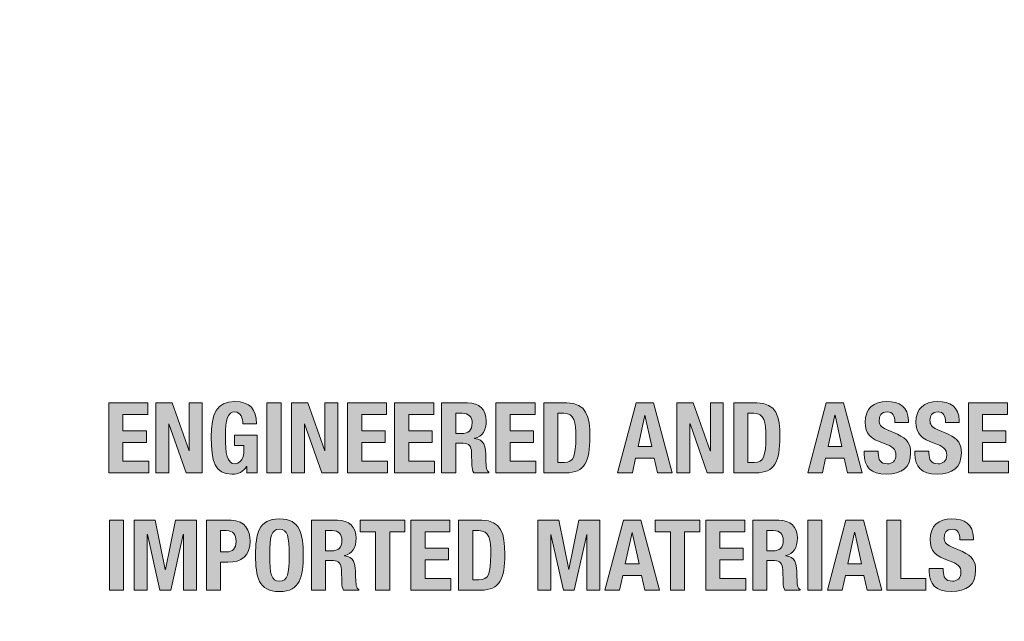
# Model space of a CAD drawing. Units: inches. Extents: x 1.5 to 20.5, y -5.7 to -1.
# Drawn here: x 17.4 to 18.1, y -4.9 to -4.4 of the extents above; entities that cross this region are included whole.
import ezdxf

# ---------------------------------------------------------------- set-up
doc = ezdxf.new("R2010")
doc.units = ezdxf.units.IN
doc.header["$MEASUREMENT"] = 0
doc.layers.add('Rear Art', color=7, linetype='Continuous')
doc.layers.add('Rear Chassis', color=7, linetype='Continuous')

# ---------------------------------------------------------------- blocks, each defined once
blk = doc.blocks.new('block 74')
at = {"layer": 'Rear Art'}
h = blk.add_hatch(color=250, dxfattribs=at)
h.dxf.hatch_style = 2
h.paths.add_polyline_path([(17.48995, -4.6994), (17.48995, -4.70761), (17.47222, -4.70761), (17.47222, -4.71927), (17.48891, -4.71927), (17.48891, -4.72748), (17.47222, -4.72748), (17.47222, -4.74082), (17.49064, -4.74082), (17.49064, -4.74903), (17.46221, -4.74903), (17.46221, -4.6994)])
h = blk.add_hatch(color=250, dxfattribs=at)
h.dxf.hatch_style = 2
h.paths.add_polyline_path([(17.50716, -4.6994), (17.51925, -4.73339), (17.5194, -4.73339), (17.5194, -4.6994), (17.52856, -4.6994), (17.52856, -4.74903), (17.51717, -4.74903), (17.50494, -4.71428), (17.50479, -4.71428), (17.50479, -4.74903), (17.49562, -4.74903), (17.49562, -4.6994)])
h = blk.add_hatch(color=250, dxfattribs=at)
h.dxf.hatch_style = 2
edge = h.paths.add_edge_path()
edge.add_spline(control_points=[(17.55751, -4.71413), (17.55751, -4.71046), (17.55585, -4.70579), (17.55181, -4.70579), (17.54696, -4.70579), (17.545, -4.7108), (17.545, -4.72318), (17.545, -4.73513), (17.54612, -4.74263), (17.55188, -4.74263), (17.55425, -4.74263), (17.55808, -4.74006), (17.55808, -4.73471), (17.55808, -4.73471), (17.55808, -4.72963), (17.55808, -4.72963), (17.55808, -4.72963), (17.55146, -4.72963), (17.55146, -4.72963), (17.55146, -4.72963), (17.55146, -4.72227), (17.55146, -4.72227), (17.55146, -4.72227), (17.56765, -4.72227), (17.56765, -4.72227), (17.56765, -4.72227), (17.56765, -4.74903), (17.56765, -4.74903), (17.56765, -4.74903), (17.5603, -4.74903), (17.5603, -4.74903), (17.5603, -4.74903), (17.5603, -4.74445), (17.5603, -4.74445), (17.5603, -4.74445), (17.56015, -4.74445), (17.56015, -4.74445), (17.55779, -4.74834), (17.55439, -4.75001), (17.54972, -4.75001), (17.53742, -4.75001), (17.53499, -4.74082), (17.53499, -4.72365), (17.53499, -4.70697), (17.53889, -4.69843), (17.55168, -4.69843), (17.56266, -4.69843), (17.56711, -4.70405), (17.56711, -4.71413), (17.56711, -4.71413), (17.55751, -4.71413), (17.55751, -4.71413)], knot_values=[0, 0, 0, 0, 1, 1, 1, 2, 2, 2, 3, 3, 3, 4, 4, 4, 5, 5, 5, 6, 6, 6, 7, 7, 7, 8, 8, 8, 9, 9, 9, 10, 10, 10, 11, 11, 11, 12, 12, 12, 13, 13, 13, 14, 14, 14, 15, 15, 15, 16, 16, 16, 17, 17, 17, 17], degree=3, periodic=1)
h = blk.add_hatch(color=250, dxfattribs=at)
h.dxf.hatch_style = 2
h.paths.add_polyline_path([(17.57457, -4.74903), (17.57457, -4.6994), (17.58458, -4.6994), (17.58458, -4.74903)])
h = blk.add_hatch(color=250, dxfattribs=at)
h.dxf.hatch_style = 2
h.paths.add_polyline_path([(17.60354, -4.6994), (17.61564, -4.73339), (17.61578, -4.73339), (17.61578, -4.6994), (17.62495, -4.6994), (17.62495, -4.74903), (17.61355, -4.74903), (17.60132, -4.71428), (17.60118, -4.71428), (17.60118, -4.74903), (17.592, -4.74903), (17.592, -4.6994)])
h = blk.add_hatch(color=250, dxfattribs=at)
h.dxf.hatch_style = 2
h.paths.add_polyline_path([(17.6596, -4.6994), (17.6596, -4.70761), (17.64187, -4.70761), (17.64187, -4.71927), (17.65856, -4.71927), (17.65856, -4.72748), (17.64187, -4.72748), (17.64187, -4.74082), (17.66029, -4.74082), (17.66029, -4.74903), (17.63186, -4.74903), (17.63186, -4.6994)])
h = blk.add_hatch(color=250, dxfattribs=at)
h.dxf.hatch_style = 2
h.paths.add_polyline_path([(17.69301, -4.6994), (17.69301, -4.70761), (17.67528, -4.70761), (17.67528, -4.71927), (17.69196, -4.71927), (17.69196, -4.72748), (17.67528, -4.72748), (17.67528, -4.74082), (17.6937, -4.74082), (17.6937, -4.74903), (17.66527, -4.74903), (17.66527, -4.6994)])
h = blk.add_hatch(color=250, dxfattribs=at)
h.dxf.hatch_style = 2
edge = h.paths.add_edge_path()
edge.add_spline(control_points=[(17.69868, -4.6994), (17.69868, -4.6994), (17.71716, -4.6994), (17.71716, -4.6994), (17.72537, -4.6994), (17.73037, -4.7037), (17.73037, -4.71219), (17.73037, -4.7188), (17.72773, -4.72325), (17.7221, -4.72443), (17.7221, -4.72443), (17.7221, -4.72456), (17.7221, -4.72456), (17.72891, -4.72547), (17.72995, -4.72921), (17.73009, -4.73971), (17.73017, -4.74493), (17.73044, -4.74765), (17.73231, -4.74861), (17.73231, -4.74861), (17.73231, -4.74903), (17.73231, -4.74903), (17.73231, -4.74903), (17.72148, -4.74903), (17.72148, -4.74903), (17.7205, -4.74765), (17.7203, -4.74576), (17.72021, -4.74382), (17.72021, -4.74382), (17.71994, -4.7343), (17.71994, -4.7343), (17.71981, -4.73039), (17.71807, -4.72803), (17.71403, -4.72803), (17.71403, -4.72803), (17.70869, -4.72803), (17.70869, -4.72803), (17.70869, -4.72803), (17.70869, -4.74903), (17.70869, -4.74903), (17.70869, -4.74903), (17.69868, -4.74903), (17.69868, -4.74903), (17.69868, -4.74903), (17.69868, -4.6994), (17.69868, -4.6994)], knot_values=[0, 0, 0, 0, 1, 1, 1, 2, 2, 2, 3, 3, 3, 4, 4, 4, 5, 5, 5, 6, 6, 6, 7, 7, 7, 8, 8, 8, 9, 9, 9, 10, 10, 10, 11, 11, 11, 12, 12, 12, 13, 13, 13, 14, 14, 14, 15, 15, 15, 15], degree=3, periodic=1)
edge = h.paths.add_edge_path()
edge.add_spline(control_points=[(17.70869, -4.72109), (17.70869, -4.72109), (17.71285, -4.72109), (17.71285, -4.72109), (17.71765, -4.72109), (17.72036, -4.719), (17.72036, -4.71364), (17.72036, -4.70906), (17.71794, -4.70677), (17.71341, -4.70677), (17.71341, -4.70677), (17.70869, -4.70677), (17.70869, -4.70677), (17.70869, -4.70677), (17.70869, -4.72109), (17.70869, -4.72109)], knot_values=[0, 0, 0, 0, 1, 1, 1, 2, 2, 2, 3, 3, 3, 4, 4, 4, 5, 5, 5, 5], degree=3, periodic=1)
h = blk.add_hatch(color=250, dxfattribs=at)
h.dxf.hatch_style = 2
h.paths.add_polyline_path([(17.76501, -4.6994), (17.76501, -4.70761), (17.74729, -4.70761), (17.74729, -4.71927), (17.76397, -4.71927), (17.76397, -4.72748), (17.74729, -4.72748), (17.74729, -4.74082), (17.76571, -4.74082), (17.76571, -4.74903), (17.73728, -4.74903), (17.73728, -4.6994)])
h = blk.add_hatch(color=250, dxfattribs=at)
h.dxf.hatch_style = 2
edge = h.paths.add_edge_path()
edge.add_spline(control_points=[(17.77116, -4.6994), (17.77116, -4.6994), (17.78757, -4.6994), (17.78757, -4.6994), (17.80147, -4.6994), (17.80398, -4.70892), (17.80398, -4.72352), (17.80398, -4.74111), (17.80023, -4.74903), (17.78695, -4.74903), (17.78695, -4.74903), (17.77116, -4.74903), (17.77116, -4.74903), (17.77116, -4.74903), (17.77116, -4.6994), (17.77116, -4.6994)], knot_values=[0, 0, 0, 0, 1, 1, 1, 2, 2, 2, 3, 3, 3, 4, 4, 4, 5, 5, 5, 5], degree=3, periodic=1)
edge = h.paths.add_edge_path()
edge.add_spline(control_points=[(17.78117, -4.74167), (17.78117, -4.74167), (17.78562, -4.74167), (17.78562, -4.74167), (17.79258, -4.74167), (17.79397, -4.73728), (17.79397, -4.7238), (17.79397, -4.71253), (17.79306, -4.70677), (17.78541, -4.70677), (17.78541, -4.70677), (17.78117, -4.70677), (17.78117, -4.70677), (17.78117, -4.70677), (17.78117, -4.74167), (17.78117, -4.74167)], knot_values=[0, 0, 0, 0, 1, 1, 1, 2, 2, 2, 3, 3, 3, 4, 4, 4, 5, 5, 5, 5], degree=3, periodic=1)
h = blk.add_hatch(color=250, dxfattribs=at)
h.dxf.hatch_style = 2
h.paths.add_polyline_path([(17.83686, -4.6994), (17.84924, -4.6994), (17.86239, -4.74903), (17.85196, -4.74903), (17.84966, -4.73853), (17.83645, -4.73853), (17.83416, -4.74903), (17.82373, -4.74903)])
h.paths.add_polyline_path([(17.83819, -4.73033), (17.84793, -4.73033), (17.84313, -4.70801), (17.84299, -4.70801)])
h = blk.add_hatch(color=250, dxfattribs=at)
h.dxf.hatch_style = 2
h.paths.add_polyline_path([(17.87736, -4.6994), (17.88946, -4.73339), (17.88959, -4.73339), (17.88959, -4.6994), (17.89876, -4.6994), (17.89876, -4.74903), (17.88737, -4.74903), (17.87514, -4.71428), (17.875, -4.71428), (17.875, -4.74903), (17.86582, -4.74903), (17.86582, -4.6994)])
h = blk.add_hatch(color=250, dxfattribs=at)
h.dxf.hatch_style = 2
edge = h.paths.add_edge_path()
edge.add_spline(control_points=[(17.90617, -4.6994), (17.90617, -4.6994), (17.92258, -4.6994), (17.92258, -4.6994), (17.93647, -4.6994), (17.93898, -4.70892), (17.93898, -4.72352), (17.93898, -4.74111), (17.93522, -4.74903), (17.92196, -4.74903), (17.92196, -4.74903), (17.90617, -4.74903), (17.90617, -4.74903), (17.90617, -4.74903), (17.90617, -4.6994), (17.90617, -4.6994)], knot_values=[0, 0, 0, 0, 1, 1, 1, 2, 2, 2, 3, 3, 3, 4, 4, 4, 5, 5, 5, 5], degree=3, periodic=1)
edge = h.paths.add_edge_path()
edge.add_spline(control_points=[(17.91618, -4.74167), (17.91618, -4.74167), (17.92063, -4.74167), (17.92063, -4.74167), (17.92757, -4.74167), (17.92897, -4.73728), (17.92897, -4.7238), (17.92897, -4.71253), (17.92806, -4.70677), (17.92042, -4.70677), (17.92042, -4.70677), (17.91618, -4.70677), (17.91618, -4.70677), (17.91618, -4.70677), (17.91618, -4.74167), (17.91618, -4.74167)], knot_values=[0, 0, 0, 0, 1, 1, 1, 2, 2, 2, 3, 3, 3, 4, 4, 4, 5, 5, 5, 5], degree=3, periodic=1)
h = blk.add_hatch(color=250, dxfattribs=at)
h.dxf.hatch_style = 2
h.paths.add_polyline_path([(17.97187, -4.6994), (17.98424, -4.6994), (17.99738, -4.74903), (17.98695, -4.74903), (17.98466, -4.73853), (17.97146, -4.73853), (17.96916, -4.74903), (17.95874, -4.74903)])
h.paths.add_polyline_path([(17.9732, -4.73033), (17.98292, -4.73033), (17.97814, -4.70801), (17.97799, -4.70801)])
h = blk.add_hatch(color=250, dxfattribs=at)
h.dxf.hatch_style = 2
edge = h.paths.add_edge_path()
edge.add_spline(control_points=[(18.00888, -4.73353), (18.00888, -4.73353), (18.00888, -4.73499), (18.00888, -4.73499), (18.00888, -4.73964), (18.0102, -4.74263), (18.01549, -4.74263), (18.01854, -4.74263), (18.02146, -4.74069), (18.02146, -4.73652), (18.02146, -4.73199), (18.01917, -4.73033), (18.01256, -4.72803), (18.00366, -4.72498), (17.99957, -4.72129), (17.99957, -4.71302), (17.99957, -4.70336), (18.00548, -4.69843), (18.01492, -4.69843), (18.02382, -4.69843), (18.03029, -4.70225), (18.03029, -4.71177), (18.03029, -4.71177), (18.03029, -4.71317), (18.03029, -4.71317), (18.03029, -4.71317), (18.0207, -4.71317), (18.0207, -4.71317), (18.0207, -4.7085), (18.0191, -4.70579), (18.01527, -4.70579), (18.01076, -4.70579), (18.00958, -4.70864), (18.00958, -4.71157), (18.00958, -4.71462), (18.01047, -4.71651), (18.01472, -4.71831), (18.01472, -4.71831), (18.02243, -4.72165), (18.02243, -4.72165), (18.02995, -4.72491), (18.03189, -4.72874), (18.03189, -4.73478), (18.03189, -4.74527), (18.0255, -4.75001), (18.01465, -4.75001), (18.00332, -4.75001), (17.99887, -4.74472), (17.99887, -4.73555), (17.99887, -4.73555), (17.99887, -4.73353), (17.99887, -4.73353), (17.99887, -4.73353), (18.00888, -4.73353), (18.00888, -4.73353)], knot_values=[0, 0, 0, 0, 1, 1, 1, 2, 2, 2, 3, 3, 3, 4, 4, 4, 5, 5, 5, 6, 6, 6, 7, 7, 7, 8, 8, 8, 9, 9, 9, 10, 10, 10, 11, 11, 11, 12, 12, 12, 13, 13, 13, 14, 14, 14, 15, 15, 15, 16, 16, 16, 17, 17, 17, 18, 18, 18, 18], degree=3, periodic=1)
h = blk.add_hatch(color=250, dxfattribs=at)
h.dxf.hatch_style = 2
edge = h.paths.add_edge_path()
edge.add_spline(control_points=[(18.04492, -4.73353), (18.04492, -4.73353), (18.04492, -4.73499), (18.04492, -4.73499), (18.04492, -4.73964), (18.04625, -4.74263), (18.05153, -4.74263), (18.05458, -4.74263), (18.05751, -4.74069), (18.05751, -4.73652), (18.05751, -4.73199), (18.05522, -4.73033), (18.04861, -4.72803), (18.03971, -4.72498), (18.03562, -4.72129), (18.03562, -4.71302), (18.03562, -4.70336), (18.04152, -4.69843), (18.05097, -4.69843), (18.05987, -4.69843), (18.06634, -4.70225), (18.06634, -4.71177), (18.06634, -4.71177), (18.06634, -4.71317), (18.06634, -4.71317), (18.06634, -4.71317), (18.05675, -4.71317), (18.05675, -4.71317), (18.05675, -4.7085), (18.05515, -4.70579), (18.05132, -4.70579), (18.04679, -4.70579), (18.04563, -4.70864), (18.04563, -4.71157), (18.04563, -4.71462), (18.04652, -4.71651), (18.05077, -4.71831), (18.05077, -4.71831), (18.05849, -4.72165), (18.05849, -4.72165), (18.06599, -4.72491), (18.06793, -4.72874), (18.06793, -4.73478), (18.06793, -4.74527), (18.06154, -4.75001), (18.0507, -4.75001), (18.03936, -4.75001), (18.03491, -4.74472), (18.03491, -4.73555), (18.03491, -4.73555), (18.03491, -4.73353), (18.03491, -4.73353), (18.03491, -4.73353), (18.04492, -4.73353), (18.04492, -4.73353)], knot_values=[0, 0, 0, 0, 1, 1, 1, 2, 2, 2, 3, 3, 3, 4, 4, 4, 5, 5, 5, 6, 6, 6, 7, 7, 7, 8, 8, 8, 9, 9, 9, 10, 10, 10, 11, 11, 11, 12, 12, 12, 13, 13, 13, 14, 14, 14, 15, 15, 15, 16, 16, 16, 17, 17, 17, 18, 18, 18, 18], degree=3, periodic=1)
h = blk.add_hatch(color=250, dxfattribs=at)
h.dxf.hatch_style = 2
h.paths.add_polyline_path([(18.10064, -4.6994), (18.10064, -4.70761), (18.08291, -4.70761), (18.08291, -4.71927), (18.0996, -4.71927), (18.0996, -4.72748), (18.08291, -4.72748), (18.08291, -4.74082), (18.10133, -4.74082), (18.10133, -4.74903), (18.0729, -4.74903), (18.0729, -4.6994)])
h = blk.add_hatch(color=250, dxfattribs=at)
h.dxf.hatch_style = 2
h.paths.add_polyline_path([(17.4627, -4.83236), (17.4627, -4.78274), (17.47271, -4.78274), (17.47271, -4.83236)])
h = blk.add_hatch(color=250, dxfattribs=at)
h.dxf.hatch_style = 2
h.paths.add_polyline_path([(17.48033, -4.78274), (17.49523, -4.78274), (17.50231, -4.81777), (17.50244, -4.81777), (17.5096, -4.78274), (17.52441, -4.78274), (17.52441, -4.83236), (17.51525, -4.83236), (17.51525, -4.79274), (17.5151, -4.79274), (17.50627, -4.83236), (17.49848, -4.83236), (17.48966, -4.79274), (17.48952, -4.79274), (17.48952, -4.83236), (17.48033, -4.83236)])
h = blk.add_hatch(color=250, dxfattribs=at)
h.dxf.hatch_style = 2
edge = h.paths.add_edge_path()
edge.add_spline(control_points=[(17.53152, -4.78274), (17.53152, -4.78274), (17.54903, -4.78274), (17.54903, -4.78274), (17.55919, -4.78274), (17.56266, -4.79017), (17.56266, -4.79761), (17.56266, -4.8079), (17.55634, -4.81255), (17.54688, -4.81255), (17.54688, -4.81255), (17.54153, -4.81255), (17.54153, -4.81255), (17.54153, -4.81255), (17.54153, -4.83236), (17.54153, -4.83236), (17.54153, -4.83236), (17.53152, -4.83236), (17.53152, -4.83236), (17.53152, -4.83236), (17.53152, -4.78274), (17.53152, -4.78274)], knot_values=[0, 0, 0, 0, 1, 1, 1, 2, 2, 2, 3, 3, 3, 4, 4, 4, 5, 5, 5, 6, 6, 6, 7, 7, 7, 7], degree=3, periodic=1)
edge = h.paths.add_edge_path()
edge.add_spline(control_points=[(17.54153, -4.80518), (17.54153, -4.80518), (17.54598, -4.80518), (17.54598, -4.80518), (17.54994, -4.80518), (17.55265, -4.80282), (17.55265, -4.79775), (17.55265, -4.79288), (17.5507, -4.7901), (17.54569, -4.7901), (17.54569, -4.7901), (17.54153, -4.7901), (17.54153, -4.7901), (17.54153, -4.7901), (17.54153, -4.80518), (17.54153, -4.80518)], knot_values=[0, 0, 0, 0, 1, 1, 1, 2, 2, 2, 3, 3, 3, 4, 4, 4, 5, 5, 5, 5], degree=3, periodic=1)
h = blk.add_hatch(color=250, dxfattribs=at)
h.dxf.hatch_style = 2
edge = h.paths.add_edge_path()
edge.add_spline(control_points=[(17.58341, -4.78176), (17.59843, -4.78176), (17.6003, -4.79246), (17.6003, -4.80754), (17.6003, -4.82263), (17.59843, -4.83334), (17.58341, -4.83334), (17.5684, -4.83334), (17.56651, -4.82263), (17.56651, -4.80754), (17.56651, -4.79246), (17.5684, -4.78176), (17.58341, -4.78176)], knot_values=[0, 0, 0, 0, 1, 1, 1, 2, 2, 2, 3, 3, 3, 4, 4, 4, 4], degree=3, periodic=1)
edge = h.paths.add_edge_path()
edge.add_spline(control_points=[(17.58341, -4.82596), (17.58933, -4.82596), (17.59029, -4.82089), (17.59029, -4.80754), (17.59029, -4.79428), (17.58933, -4.78912), (17.58341, -4.78912), (17.5775, -4.78912), (17.57652, -4.79428), (17.57652, -4.80754), (17.57652, -4.82089), (17.5775, -4.82596), (17.58341, -4.82596)], knot_values=[0, 0, 0, 0, 1, 1, 1, 2, 2, 2, 3, 3, 3, 4, 4, 4, 4], degree=3, periodic=1)
h = blk.add_hatch(color=250, dxfattribs=at)
h.dxf.hatch_style = 2
edge = h.paths.add_edge_path()
edge.add_spline(control_points=[(17.60617, -4.78274), (17.60617, -4.78274), (17.62466, -4.78274), (17.62466, -4.78274), (17.63287, -4.78274), (17.63787, -4.78703), (17.63787, -4.79553), (17.63787, -4.80213), (17.63523, -4.80658), (17.6296, -4.80776), (17.6296, -4.80776), (17.6296, -4.8079), (17.6296, -4.8079), (17.63641, -4.8088), (17.63745, -4.81255), (17.63759, -4.82305), (17.63767, -4.82827), (17.63794, -4.83098), (17.63981, -4.83194), (17.63981, -4.83194), (17.63981, -4.83236), (17.63981, -4.83236), (17.63981, -4.83236), (17.62897, -4.83236), (17.62897, -4.83236), (17.628, -4.83098), (17.62779, -4.82909), (17.62771, -4.82716), (17.62771, -4.82716), (17.62744, -4.81763), (17.62744, -4.81763), (17.62731, -4.81373), (17.62557, -4.81137), (17.62153, -4.81137), (17.62153, -4.81137), (17.61618, -4.81137), (17.61618, -4.81137), (17.61618, -4.81137), (17.61618, -4.83236), (17.61618, -4.83236), (17.61618, -4.83236), (17.60617, -4.83236), (17.60617, -4.83236), (17.60617, -4.83236), (17.60617, -4.78274), (17.60617, -4.78274)], knot_values=[0, 0, 0, 0, 1, 1, 1, 2, 2, 2, 3, 3, 3, 4, 4, 4, 5, 5, 5, 6, 6, 6, 7, 7, 7, 8, 8, 8, 9, 9, 9, 10, 10, 10, 11, 11, 11, 12, 12, 12, 13, 13, 13, 14, 14, 14, 15, 15, 15, 15], degree=3, periodic=1)
edge = h.paths.add_edge_path()
edge.add_spline(control_points=[(17.61618, -4.80442), (17.61618, -4.80442), (17.62035, -4.80442), (17.62035, -4.80442), (17.62515, -4.80442), (17.62786, -4.80233), (17.62786, -4.79698), (17.62786, -4.79239), (17.62543, -4.7901), (17.6209, -4.7901), (17.6209, -4.7901), (17.61618, -4.7901), (17.61618, -4.7901), (17.61618, -4.7901), (17.61618, -4.80442), (17.61618, -4.80442)], knot_values=[0, 0, 0, 0, 1, 1, 1, 2, 2, 2, 3, 3, 3, 4, 4, 4, 5, 5, 5, 5], degree=3, periodic=1)
h = blk.add_hatch(color=250, dxfattribs=at)
h.dxf.hatch_style = 2
h.paths.add_polyline_path([(17.67259, -4.78274), (17.67259, -4.79094), (17.66176, -4.79094), (17.66176, -4.83236), (17.65175, -4.83236), (17.65175, -4.79094), (17.6409, -4.79094), (17.6409, -4.78274)])
h = blk.add_hatch(color=250, dxfattribs=at)
h.dxf.hatch_style = 2
h.paths.add_polyline_path([(17.7046, -4.78274), (17.7046, -4.79094), (17.68688, -4.79094), (17.68688, -4.80261), (17.70356, -4.80261), (17.70356, -4.81081), (17.68688, -4.81081), (17.68688, -4.82416), (17.7053, -4.82416), (17.7053, -4.83236), (17.67687, -4.83236), (17.67687, -4.78274)])
h = blk.add_hatch(color=250, dxfattribs=at)
h.dxf.hatch_style = 2
edge = h.paths.add_edge_path()
edge.add_spline(control_points=[(17.71075, -4.78274), (17.71075, -4.78274), (17.72716, -4.78274), (17.72716, -4.78274), (17.74106, -4.78274), (17.74357, -4.79226), (17.74357, -4.80685), (17.74357, -4.82444), (17.73981, -4.83236), (17.72654, -4.83236), (17.72654, -4.83236), (17.71075, -4.83236), (17.71075, -4.83236), (17.71075, -4.83236), (17.71075, -4.78274), (17.71075, -4.78274)], knot_values=[0, 0, 0, 0, 1, 1, 1, 2, 2, 2, 3, 3, 3, 4, 4, 4, 5, 5, 5, 5], degree=3, periodic=1)
edge = h.paths.add_edge_path()
edge.add_spline(control_points=[(17.72076, -4.825), (17.72076, -4.825), (17.72521, -4.825), (17.72521, -4.825), (17.73216, -4.825), (17.73356, -4.82062), (17.73356, -4.80714), (17.73356, -4.79586), (17.73265, -4.7901), (17.725, -4.7901), (17.725, -4.7901), (17.72076, -4.7901), (17.72076, -4.7901), (17.72076, -4.7901), (17.72076, -4.825), (17.72076, -4.825)], knot_values=[0, 0, 0, 0, 1, 1, 1, 2, 2, 2, 3, 3, 3, 4, 4, 4, 5, 5, 5, 5], degree=3, periodic=1)
h = blk.add_hatch(color=250, dxfattribs=at)
h.dxf.hatch_style = 2
h.paths.add_polyline_path([(17.76701, -4.78274), (17.78187, -4.78274), (17.78897, -4.81777), (17.78912, -4.81777), (17.79626, -4.78274), (17.81108, -4.78274), (17.81108, -4.83236), (17.80189, -4.83236), (17.80189, -4.79274), (17.80176, -4.79274), (17.79293, -4.83236), (17.78514, -4.83236), (17.77631, -4.79274), (17.77618, -4.79274), (17.77618, -4.83236), (17.76701, -4.83236)])
h = blk.add_hatch(color=250, dxfattribs=at)
h.dxf.hatch_style = 2
h.paths.add_polyline_path([(17.82785, -4.78274), (17.84022, -4.78274), (17.85335, -4.83236), (17.84294, -4.83236), (17.84063, -4.82187), (17.82743, -4.82187), (17.82514, -4.83236), (17.81471, -4.83236)])
h.paths.add_polyline_path([(17.82917, -4.81366), (17.83889, -4.81366), (17.83411, -4.79135), (17.83396, -4.79135)])
h = blk.add_hatch(color=250, dxfattribs=at)
h.dxf.hatch_style = 2
h.paths.add_polyline_path([(17.88203, -4.78274), (17.88203, -4.79094), (17.87119, -4.79094), (17.87119, -4.83236), (17.86118, -4.83236), (17.86118, -4.79094), (17.85034, -4.79094), (17.85034, -4.78274)])
h = blk.add_hatch(color=250, dxfattribs=at)
h.dxf.hatch_style = 2
h.paths.add_polyline_path([(17.91404, -4.78274), (17.91404, -4.79094), (17.89632, -4.79094), (17.89632, -4.80261), (17.913, -4.80261), (17.913, -4.81081), (17.89632, -4.81081), (17.89632, -4.82416), (17.91474, -4.82416), (17.91474, -4.83236), (17.88631, -4.83236), (17.88631, -4.78274)])
h = blk.add_hatch(color=250, dxfattribs=at)
h.dxf.hatch_style = 2
edge = h.paths.add_edge_path()
edge.add_spline(control_points=[(17.9197, -4.78274), (17.9197, -4.78274), (17.93821, -4.78274), (17.93821, -4.78274), (17.9464, -4.78274), (17.9514, -4.78703), (17.9514, -4.79553), (17.9514, -4.80213), (17.94876, -4.80658), (17.94314, -4.80776), (17.94314, -4.80776), (17.94314, -4.8079), (17.94314, -4.8079), (17.94995, -4.8088), (17.95098, -4.81255), (17.95113, -4.82305), (17.9512, -4.82827), (17.95147, -4.83098), (17.95336, -4.83194), (17.95336, -4.83194), (17.95336, -4.83236), (17.95336, -4.83236), (17.95336, -4.83236), (17.9425, -4.83236), (17.9425, -4.83236), (17.94154, -4.83098), (17.94132, -4.82909), (17.94126, -4.82716), (17.94126, -4.82716), (17.94097, -4.81763), (17.94097, -4.81763), (17.94084, -4.81373), (17.9391, -4.81137), (17.93507, -4.81137), (17.93507, -4.81137), (17.92971, -4.81137), (17.92971, -4.81137), (17.92971, -4.81137), (17.92971, -4.83236), (17.92971, -4.83236), (17.92971, -4.83236), (17.9197, -4.83236), (17.9197, -4.83236), (17.9197, -4.83236), (17.9197, -4.78274), (17.9197, -4.78274)], knot_values=[0, 0, 0, 0, 1, 1, 1, 2, 2, 2, 3, 3, 3, 4, 4, 4, 5, 5, 5, 6, 6, 6, 7, 7, 7, 8, 8, 8, 9, 9, 9, 10, 10, 10, 11, 11, 11, 12, 12, 12, 13, 13, 13, 14, 14, 14, 15, 15, 15, 15], degree=3, periodic=1)
edge = h.paths.add_edge_path()
edge.add_spline(control_points=[(17.92971, -4.80442), (17.92971, -4.80442), (17.93389, -4.80442), (17.93389, -4.80442), (17.93869, -4.80442), (17.94139, -4.80233), (17.94139, -4.79698), (17.94139, -4.79239), (17.93896, -4.7901), (17.93445, -4.7901), (17.93445, -4.7901), (17.92971, -4.7901), (17.92971, -4.7901), (17.92971, -4.7901), (17.92971, -4.80442), (17.92971, -4.80442)], knot_values=[0, 0, 0, 0, 1, 1, 1, 2, 2, 2, 3, 3, 3, 4, 4, 4, 5, 5, 5, 5], degree=3, periodic=1)
h = blk.add_hatch(color=250, dxfattribs=at)
h.dxf.hatch_style = 2
h.paths.add_polyline_path([(17.95881, -4.83236), (17.95881, -4.78274), (17.96882, -4.78274), (17.96882, -4.83236)])
h = blk.add_hatch(color=250, dxfattribs=at)
h.dxf.hatch_style = 2
h.paths.add_polyline_path([(17.98589, -4.78274), (17.99828, -4.78274), (18.01142, -4.83236), (18.00099, -4.83236), (17.9987, -4.82187), (17.98549, -4.82187), (17.98319, -4.83236), (17.97276, -4.83236)])
h.paths.add_polyline_path([(17.98722, -4.81366), (17.99696, -4.81366), (17.99216, -4.79135), (17.99202, -4.79135)])
h = blk.add_hatch(color=250, dxfattribs=at)
h.dxf.hatch_style = 2
h.paths.add_polyline_path([(18.01485, -4.83236), (18.01485, -4.78274), (18.02486, -4.78274), (18.02486, -4.82416), (18.04259, -4.82416), (18.04259, -4.83236)])
h = blk.add_hatch(color=250, dxfattribs=at)
h.dxf.hatch_style = 2
edge = h.paths.add_edge_path()
edge.add_spline(control_points=[(18.05507, -4.81686), (18.05507, -4.81686), (18.05507, -4.81833), (18.05507, -4.81833), (18.05507, -4.82298), (18.05638, -4.82596), (18.06166, -4.82596), (18.06472, -4.82596), (18.06765, -4.82402), (18.06765, -4.81986), (18.06765, -4.81533), (18.06535, -4.81366), (18.05876, -4.81137), (18.04986, -4.80832), (18.04575, -4.80463), (18.04575, -4.79635), (18.04575, -4.7867), (18.05165, -4.78176), (18.06112, -4.78176), (18.07001, -4.78176), (18.07647, -4.78558), (18.07647, -4.7951), (18.07647, -4.7951), (18.07647, -4.7965), (18.07647, -4.7965), (18.07647, -4.7965), (18.06688, -4.7965), (18.06688, -4.7965), (18.06688, -4.79184), (18.06528, -4.78912), (18.06146, -4.78912), (18.05694, -4.78912), (18.05576, -4.79197), (18.05576, -4.7949), (18.05576, -4.79795), (18.05667, -4.79984), (18.0609, -4.80164), (18.0609, -4.80164), (18.06862, -4.80498), (18.06862, -4.80498), (18.07612, -4.80825), (18.07807, -4.81207), (18.07807, -4.81811), (18.07807, -4.82861), (18.07167, -4.83334), (18.06083, -4.83334), (18.04951, -4.83334), (18.04506, -4.82805), (18.04506, -4.81888), (18.04506, -4.81888), (18.04506, -4.81686), (18.04506, -4.81686), (18.04506, -4.81686), (18.05507, -4.81686), (18.05507, -4.81686)], knot_values=[0, 0, 0, 0, 1, 1, 1, 2, 2, 2, 3, 3, 3, 4, 4, 4, 5, 5, 5, 6, 6, 6, 7, 7, 7, 8, 8, 8, 9, 9, 9, 10, 10, 10, 11, 11, 11, 12, 12, 12, 13, 13, 13, 14, 14, 14, 15, 15, 15, 16, 16, 16, 17, 17, 17, 18, 18, 18, 18], degree=3, periodic=1)
at = {"layer": 'Rear Art', "lineweight": 0}
for points in [[(17.48995, -4.6994), (17.48995, -4.70761), (17.47222, -4.70761), (17.47222, -4.71927), (17.48891, -4.71927), (17.48891, -4.72748), (17.47222, -4.72748), (17.47222, -4.74082), (17.49064, -4.74082), (17.49064, -4.74903), (17.46221, -4.74903), (17.46221, -4.6994), (17.48995, -4.6994)], [(17.50716, -4.6994), (17.51925, -4.73339), (17.5194, -4.73339), (17.5194, -4.6994), (17.52856, -4.6994), (17.52856, -4.74903), (17.51717, -4.74903), (17.50494, -4.71428), (17.50479, -4.71428), (17.50479, -4.74903), (17.49562, -4.74903), (17.49562, -4.6994), (17.50716, -4.6994)], [(17.57457, -4.74903), (17.57457, -4.6994), (17.58458, -4.6994), (17.58458, -4.74903), (17.57457, -4.74903)], [(17.60354, -4.6994), (17.61564, -4.73339), (17.61578, -4.73339), (17.61578, -4.6994), (17.62495, -4.6994), (17.62495, -4.74903), (17.61355, -4.74903), (17.60132, -4.71428), (17.60118, -4.71428), (17.60118, -4.74903), (17.592, -4.74903), (17.592, -4.6994), (17.60354, -4.6994)], [(17.6596, -4.6994), (17.6596, -4.70761), (17.64187, -4.70761), (17.64187, -4.71927), (17.65856, -4.71927), (17.65856, -4.72748), (17.64187, -4.72748), (17.64187, -4.74082), (17.66029, -4.74082), (17.66029, -4.74903), (17.63186, -4.74903), (17.63186, -4.6994), (17.6596, -4.6994)], [(17.69301, -4.6994), (17.69301, -4.70761), (17.67528, -4.70761), (17.67528, -4.71927), (17.69196, -4.71927), (17.69196, -4.72748), (17.67528, -4.72748), (17.67528, -4.74082), (17.6937, -4.74082), (17.6937, -4.74903), (17.66527, -4.74903), (17.66527, -4.6994), (17.69301, -4.6994)], [(17.76501, -4.6994), (17.76501, -4.70761), (17.74729, -4.70761), (17.74729, -4.71927), (17.76397, -4.71927), (17.76397, -4.72748), (17.74729, -4.72748), (17.74729, -4.74082), (17.76571, -4.74082), (17.76571, -4.74903), (17.73728, -4.74903), (17.73728, -4.6994), (17.76501, -4.6994)], [(17.83686, -4.6994), (17.84924, -4.6994), (17.86239, -4.74903), (17.85196, -4.74903), (17.84966, -4.73853), (17.83645, -4.73853), (17.83416, -4.74903), (17.82373, -4.74903), (17.83686, -4.6994)], [(17.87736, -4.6994), (17.88946, -4.73339), (17.88959, -4.73339), (17.88959, -4.6994), (17.89876, -4.6994), (17.89876, -4.74903), (17.88737, -4.74903), (17.87514, -4.71428), (17.875, -4.71428), (17.875, -4.74903), (17.86582, -4.74903), (17.86582, -4.6994), (17.87736, -4.6994)], [(17.97187, -4.6994), (17.98424, -4.6994), (17.99738, -4.74903), (17.98695, -4.74903), (17.98466, -4.73853), (17.97146, -4.73853), (17.96916, -4.74903), (17.95874, -4.74903), (17.97187, -4.6994)], [(18.10064, -4.6994), (18.10064, -4.70761), (18.08291, -4.70761), (18.08291, -4.71927), (18.0996, -4.71927), (18.0996, -4.72748), (18.08291, -4.72748), (18.08291, -4.74082), (18.10133, -4.74082), (18.10133, -4.74903), (18.0729, -4.74903), (18.0729, -4.6994), (18.10064, -4.6994)], [(17.83819, -4.73033), (17.84793, -4.73033), (17.84313, -4.70801), (17.84299, -4.70801), (17.83819, -4.73033)], [(17.9732, -4.73033), (17.98292, -4.73033), (17.97814, -4.70801), (17.97799, -4.70801), (17.9732, -4.73033)], [(17.4627, -4.83236), (17.4627, -4.78274), (17.47271, -4.78274), (17.47271, -4.83236), (17.4627, -4.83236)], [(17.48033, -4.78274), (17.49523, -4.78274), (17.50231, -4.81777), (17.50244, -4.81777), (17.5096, -4.78274), (17.52441, -4.78274), (17.52441, -4.83236), (17.51525, -4.83236), (17.51525, -4.79274), (17.5151, -4.79274), (17.50627, -4.83236), (17.49848, -4.83236), (17.48966, -4.79274), (17.48952, -4.79274), (17.48952, -4.83236), (17.48033, -4.83236), (17.48033, -4.78274)], [(17.67259, -4.78274), (17.67259, -4.79094), (17.66176, -4.79094), (17.66176, -4.83236), (17.65175, -4.83236), (17.65175, -4.79094), (17.6409, -4.79094), (17.6409, -4.78274), (17.67259, -4.78274)], [(17.7046, -4.78274), (17.7046, -4.79094), (17.68688, -4.79094), (17.68688, -4.80261), (17.70356, -4.80261), (17.70356, -4.81081), (17.68688, -4.81081), (17.68688, -4.82416), (17.7053, -4.82416), (17.7053, -4.83236), (17.67687, -4.83236), (17.67687, -4.78274), (17.7046, -4.78274)], [(17.76701, -4.78274), (17.78187, -4.78274), (17.78897, -4.81777), (17.78912, -4.81777), (17.79626, -4.78274), (17.81108, -4.78274), (17.81108, -4.83236), (17.80189, -4.83236), (17.80189, -4.79274), (17.80176, -4.79274), (17.79293, -4.83236), (17.78514, -4.83236), (17.77631, -4.79274), (17.77618, -4.79274), (17.77618, -4.83236), (17.76701, -4.83236), (17.76701, -4.78274)], [(17.82785, -4.78274), (17.84022, -4.78274), (17.85335, -4.83236), (17.84294, -4.83236), (17.84063, -4.82187), (17.82743, -4.82187), (17.82514, -4.83236), (17.81471, -4.83236), (17.82785, -4.78274)], [(17.88203, -4.78274), (17.88203, -4.79094), (17.87119, -4.79094), (17.87119, -4.83236), (17.86118, -4.83236), (17.86118, -4.79094), (17.85034, -4.79094), (17.85034, -4.78274), (17.88203, -4.78274)], [(17.91404, -4.78274), (17.91404, -4.79094), (17.89632, -4.79094), (17.89632, -4.80261), (17.913, -4.80261), (17.913, -4.81081), (17.89632, -4.81081), (17.89632, -4.82416), (17.91474, -4.82416), (17.91474, -4.83236), (17.88631, -4.83236), (17.88631, -4.78274), (17.91404, -4.78274)], [(17.95881, -4.83236), (17.95881, -4.78274), (17.96882, -4.78274), (17.96882, -4.83236), (17.95881, -4.83236)], [(17.98589, -4.78274), (17.99828, -4.78274), (18.01142, -4.83236), (18.00099, -4.83236), (17.9987, -4.82187), (17.98549, -4.82187), (17.98319, -4.83236), (17.97276, -4.83236), (17.98589, -4.78274)], [(18.01485, -4.83236), (18.01485, -4.78274), (18.02486, -4.78274), (18.02486, -4.82416), (18.04259, -4.82416), (18.04259, -4.83236), (18.01485, -4.83236)], [(17.82917, -4.81366), (17.83889, -4.81366), (17.83411, -4.79135), (17.83396, -4.79135), (17.82917, -4.81366)], [(17.98722, -4.81366), (17.99696, -4.81366), (17.99216, -4.79135), (17.99202, -4.79135), (17.98722, -4.81366)]]:
    blk.add_lwpolyline(points, dxfattribs=at)
for points, knots in [([(17.55751, -4.71413), (17.55751, -4.71046), (17.55585, -4.70579), (17.55181, -4.70579), (17.54696, -4.70579), (17.545, -4.7108), (17.545, -4.72318), (17.545, -4.73513), (17.54612, -4.74263), (17.55188, -4.74263), (17.55425, -4.74263), (17.55808, -4.74006), (17.55808, -4.73471), (17.55808, -4.73471), (17.55808, -4.72963), (17.55808, -4.72963), (17.55808, -4.72963), (17.55146, -4.72963), (17.55146, -4.72963), (17.55146, -4.72963), (17.55146, -4.72227), (17.55146, -4.72227), (17.55146, -4.72227), (17.56765, -4.72227), (17.56765, -4.72227), (17.56765, -4.72227), (17.56765, -4.74903), (17.56765, -4.74903), (17.56765, -4.74903), (17.5603, -4.74903), (17.5603, -4.74903), (17.5603, -4.74903), (17.5603, -4.74445), (17.5603, -4.74445), (17.5603, -4.74445), (17.56015, -4.74445), (17.56015, -4.74445), (17.55779, -4.74834), (17.55439, -4.75001), (17.54972, -4.75001), (17.53742, -4.75001), (17.53499, -4.74082), (17.53499, -4.72365), (17.53499, -4.70697), (17.53889, -4.69843), (17.55168, -4.69843), (17.56266, -4.69843), (17.56711, -4.70405), (17.56711, -4.71413), (17.56711, -4.71413), (17.55751, -4.71413), (17.55751, -4.71413)], [0, 0, 0, 0, 1, 1, 1, 2, 2, 2, 3, 3, 3, 4, 4, 4, 5, 5, 5, 6, 6, 6, 7, 7, 7, 8, 8, 8, 9, 9, 9, 10, 10, 10, 11, 11, 11, 12, 12, 12, 13, 13, 13, 14, 14, 14, 15, 15, 15, 16, 16, 16, 17, 17, 17, 17]), ([(17.69868, -4.6994), (17.69868, -4.6994), (17.71716, -4.6994), (17.71716, -4.6994), (17.72537, -4.6994), (17.73037, -4.7037), (17.73037, -4.71219), (17.73037, -4.7188), (17.72773, -4.72325), (17.7221, -4.72443), (17.7221, -4.72443), (17.7221, -4.72456), (17.7221, -4.72456), (17.72891, -4.72547), (17.72995, -4.72921), (17.73009, -4.73971), (17.73017, -4.74493), (17.73044, -4.74765), (17.73231, -4.74861), (17.73231, -4.74861), (17.73231, -4.74903), (17.73231, -4.74903), (17.73231, -4.74903), (17.72148, -4.74903), (17.72148, -4.74903), (17.7205, -4.74765), (17.7203, -4.74576), (17.72021, -4.74382), (17.72021, -4.74382), (17.71994, -4.7343), (17.71994, -4.7343), (17.71981, -4.73039), (17.71807, -4.72803), (17.71403, -4.72803), (17.71403, -4.72803), (17.70869, -4.72803), (17.70869, -4.72803), (17.70869, -4.72803), (17.70869, -4.74903), (17.70869, -4.74903), (17.70869, -4.74903), (17.69868, -4.74903), (17.69868, -4.74903), (17.69868, -4.74903), (17.69868, -4.6994), (17.69868, -4.6994)], [0, 0, 0, 0, 1, 1, 1, 2, 2, 2, 3, 3, 3, 4, 4, 4, 5, 5, 5, 6, 6, 6, 7, 7, 7, 8, 8, 8, 9, 9, 9, 10, 10, 10, 11, 11, 11, 12, 12, 12, 13, 13, 13, 14, 14, 14, 15, 15, 15, 15]), ([(17.77116, -4.6994), (17.77116, -4.6994), (17.78757, -4.6994), (17.78757, -4.6994), (17.80147, -4.6994), (17.80398, -4.70892), (17.80398, -4.72352), (17.80398, -4.74111), (17.80023, -4.74903), (17.78695, -4.74903), (17.78695, -4.74903), (17.77116, -4.74903), (17.77116, -4.74903), (17.77116, -4.74903), (17.77116, -4.6994), (17.77116, -4.6994)], [0, 0, 0, 0, 1, 1, 1, 2, 2, 2, 3, 3, 3, 4, 4, 4, 5, 5, 5, 5]), ([(17.90617, -4.6994), (17.90617, -4.6994), (17.92258, -4.6994), (17.92258, -4.6994), (17.93647, -4.6994), (17.93898, -4.70892), (17.93898, -4.72352), (17.93898, -4.74111), (17.93522, -4.74903), (17.92196, -4.74903), (17.92196, -4.74903), (17.90617, -4.74903), (17.90617, -4.74903), (17.90617, -4.74903), (17.90617, -4.6994), (17.90617, -4.6994)], [0, 0, 0, 0, 1, 1, 1, 2, 2, 2, 3, 3, 3, 4, 4, 4, 5, 5, 5, 5]), ([(18.00888, -4.73353), (18.00888, -4.73353), (18.00888, -4.73499), (18.00888, -4.73499), (18.00888, -4.73964), (18.0102, -4.74263), (18.01549, -4.74263), (18.01854, -4.74263), (18.02146, -4.74069), (18.02146, -4.73652), (18.02146, -4.73199), (18.01917, -4.73033), (18.01256, -4.72803), (18.00366, -4.72498), (17.99957, -4.72129), (17.99957, -4.71302), (17.99957, -4.70336), (18.00548, -4.69843), (18.01492, -4.69843), (18.02382, -4.69843), (18.03029, -4.70225), (18.03029, -4.71177), (18.03029, -4.71177), (18.03029, -4.71317), (18.03029, -4.71317), (18.03029, -4.71317), (18.0207, -4.71317), (18.0207, -4.71317), (18.0207, -4.7085), (18.0191, -4.70579), (18.01527, -4.70579), (18.01076, -4.70579), (18.00958, -4.70864), (18.00958, -4.71157), (18.00958, -4.71462), (18.01047, -4.71651), (18.01472, -4.71831), (18.01472, -4.71831), (18.02243, -4.72165), (18.02243, -4.72165), (18.02995, -4.72491), (18.03189, -4.72874), (18.03189, -4.73478), (18.03189, -4.74527), (18.0255, -4.75001), (18.01465, -4.75001), (18.00332, -4.75001), (17.99887, -4.74472), (17.99887, -4.73555), (17.99887, -4.73555), (17.99887, -4.73353), (17.99887, -4.73353), (17.99887, -4.73353), (18.00888, -4.73353), (18.00888, -4.73353)], [0, 0, 0, 0, 1, 1, 1, 2, 2, 2, 3, 3, 3, 4, 4, 4, 5, 5, 5, 6, 6, 6, 7, 7, 7, 8, 8, 8, 9, 9, 9, 10, 10, 10, 11, 11, 11, 12, 12, 12, 13, 13, 13, 14, 14, 14, 15, 15, 15, 16, 16, 16, 17, 17, 17, 18, 18, 18, 18]), ([(18.04492, -4.73353), (18.04492, -4.73353), (18.04492, -4.73499), (18.04492, -4.73499), (18.04492, -4.73964), (18.04625, -4.74263), (18.05153, -4.74263), (18.05458, -4.74263), (18.05751, -4.74069), (18.05751, -4.73652), (18.05751, -4.73199), (18.05522, -4.73033), (18.04861, -4.72803), (18.03971, -4.72498), (18.03562, -4.72129), (18.03562, -4.71302), (18.03562, -4.70336), (18.04152, -4.69843), (18.05097, -4.69843), (18.05987, -4.69843), (18.06634, -4.70225), (18.06634, -4.71177), (18.06634, -4.71177), (18.06634, -4.71317), (18.06634, -4.71317), (18.06634, -4.71317), (18.05675, -4.71317), (18.05675, -4.71317), (18.05675, -4.7085), (18.05515, -4.70579), (18.05132, -4.70579), (18.04679, -4.70579), (18.04563, -4.70864), (18.04563, -4.71157), (18.04563, -4.71462), (18.04652, -4.71651), (18.05077, -4.71831), (18.05077, -4.71831), (18.05849, -4.72165), (18.05849, -4.72165), (18.06599, -4.72491), (18.06793, -4.72874), (18.06793, -4.73478), (18.06793, -4.74527), (18.06154, -4.75001), (18.0507, -4.75001), (18.03936, -4.75001), (18.03491, -4.74472), (18.03491, -4.73555), (18.03491, -4.73555), (18.03491, -4.73353), (18.03491, -4.73353), (18.03491, -4.73353), (18.04492, -4.73353), (18.04492, -4.73353)], [0, 0, 0, 0, 1, 1, 1, 2, 2, 2, 3, 3, 3, 4, 4, 4, 5, 5, 5, 6, 6, 6, 7, 7, 7, 8, 8, 8, 9, 9, 9, 10, 10, 10, 11, 11, 11, 12, 12, 12, 13, 13, 13, 14, 14, 14, 15, 15, 15, 16, 16, 16, 17, 17, 17, 18, 18, 18, 18]), ([(17.70869, -4.72109), (17.70869, -4.72109), (17.71285, -4.72109), (17.71285, -4.72109), (17.71765, -4.72109), (17.72036, -4.719), (17.72036, -4.71364), (17.72036, -4.70906), (17.71794, -4.70677), (17.71341, -4.70677), (17.71341, -4.70677), (17.70869, -4.70677), (17.70869, -4.70677), (17.70869, -4.70677), (17.70869, -4.72109), (17.70869, -4.72109)], [0, 0, 0, 0, 1, 1, 1, 2, 2, 2, 3, 3, 3, 4, 4, 4, 5, 5, 5, 5]), ([(17.78117, -4.74167), (17.78117, -4.74167), (17.78562, -4.74167), (17.78562, -4.74167), (17.79258, -4.74167), (17.79397, -4.73728), (17.79397, -4.7238), (17.79397, -4.71253), (17.79306, -4.70677), (17.78541, -4.70677), (17.78541, -4.70677), (17.78117, -4.70677), (17.78117, -4.70677), (17.78117, -4.70677), (17.78117, -4.74167), (17.78117, -4.74167)], [0, 0, 0, 0, 1, 1, 1, 2, 2, 2, 3, 3, 3, 4, 4, 4, 5, 5, 5, 5]), ([(17.91618, -4.74167), (17.91618, -4.74167), (17.92063, -4.74167), (17.92063, -4.74167), (17.92757, -4.74167), (17.92897, -4.73728), (17.92897, -4.7238), (17.92897, -4.71253), (17.92806, -4.70677), (17.92042, -4.70677), (17.92042, -4.70677), (17.91618, -4.70677), (17.91618, -4.70677), (17.91618, -4.70677), (17.91618, -4.74167), (17.91618, -4.74167)], [0, 0, 0, 0, 1, 1, 1, 2, 2, 2, 3, 3, 3, 4, 4, 4, 5, 5, 5, 5]), ([(17.53152, -4.78274), (17.53152, -4.78274), (17.54903, -4.78274), (17.54903, -4.78274), (17.55919, -4.78274), (17.56266, -4.79017), (17.56266, -4.79761), (17.56266, -4.8079), (17.55634, -4.81255), (17.54688, -4.81255), (17.54688, -4.81255), (17.54153, -4.81255), (17.54153, -4.81255), (17.54153, -4.81255), (17.54153, -4.83236), (17.54153, -4.83236), (17.54153, -4.83236), (17.53152, -4.83236), (17.53152, -4.83236), (17.53152, -4.83236), (17.53152, -4.78274), (17.53152, -4.78274)], [0, 0, 0, 0, 1, 1, 1, 2, 2, 2, 3, 3, 3, 4, 4, 4, 5, 5, 5, 6, 6, 6, 7, 7, 7, 7]), ([(17.58341, -4.78176), (17.59843, -4.78176), (17.6003, -4.79246), (17.6003, -4.80754), (17.6003, -4.82263), (17.59843, -4.83334), (17.58341, -4.83334), (17.5684, -4.83334), (17.56651, -4.82263), (17.56651, -4.80754), (17.56651, -4.79246), (17.5684, -4.78176), (17.58341, -4.78176)], [0, 0, 0, 0, 1, 1, 1, 2, 2, 2, 3, 3, 3, 4, 4, 4, 4]), ([(17.60617, -4.78274), (17.60617, -4.78274), (17.62466, -4.78274), (17.62466, -4.78274), (17.63287, -4.78274), (17.63787, -4.78703), (17.63787, -4.79553), (17.63787, -4.80213), (17.63523, -4.80658), (17.6296, -4.80776), (17.6296, -4.80776), (17.6296, -4.8079), (17.6296, -4.8079), (17.63641, -4.8088), (17.63745, -4.81255), (17.63759, -4.82305), (17.63767, -4.82827), (17.63794, -4.83098), (17.63981, -4.83194), (17.63981, -4.83194), (17.63981, -4.83236), (17.63981, -4.83236), (17.63981, -4.83236), (17.62897, -4.83236), (17.62897, -4.83236), (17.628, -4.83098), (17.62779, -4.82909), (17.62771, -4.82716), (17.62771, -4.82716), (17.62744, -4.81763), (17.62744, -4.81763), (17.62731, -4.81373), (17.62557, -4.81137), (17.62153, -4.81137), (17.62153, -4.81137), (17.61618, -4.81137), (17.61618, -4.81137), (17.61618, -4.81137), (17.61618, -4.83236), (17.61618, -4.83236), (17.61618, -4.83236), (17.60617, -4.83236), (17.60617, -4.83236), (17.60617, -4.83236), (17.60617, -4.78274), (17.60617, -4.78274)], [0, 0, 0, 0, 1, 1, 1, 2, 2, 2, 3, 3, 3, 4, 4, 4, 5, 5, 5, 6, 6, 6, 7, 7, 7, 8, 8, 8, 9, 9, 9, 10, 10, 10, 11, 11, 11, 12, 12, 12, 13, 13, 13, 14, 14, 14, 15, 15, 15, 15]), ([(17.71075, -4.78274), (17.71075, -4.78274), (17.72716, -4.78274), (17.72716, -4.78274), (17.74106, -4.78274), (17.74357, -4.79226), (17.74357, -4.80685), (17.74357, -4.82444), (17.73981, -4.83236), (17.72654, -4.83236), (17.72654, -4.83236), (17.71075, -4.83236), (17.71075, -4.83236), (17.71075, -4.83236), (17.71075, -4.78274), (17.71075, -4.78274)], [0, 0, 0, 0, 1, 1, 1, 2, 2, 2, 3, 3, 3, 4, 4, 4, 5, 5, 5, 5]), ([(17.9197, -4.78274), (17.9197, -4.78274), (17.93821, -4.78274), (17.93821, -4.78274), (17.9464, -4.78274), (17.9514, -4.78703), (17.9514, -4.79553), (17.9514, -4.80213), (17.94876, -4.80658), (17.94314, -4.80776), (17.94314, -4.80776), (17.94314, -4.8079), (17.94314, -4.8079), (17.94995, -4.8088), (17.95098, -4.81255), (17.95113, -4.82305), (17.9512, -4.82827), (17.95147, -4.83098), (17.95336, -4.83194), (17.95336, -4.83194), (17.95336, -4.83236), (17.95336, -4.83236), (17.95336, -4.83236), (17.9425, -4.83236), (17.9425, -4.83236), (17.94154, -4.83098), (17.94132, -4.82909), (17.94126, -4.82716), (17.94126, -4.82716), (17.94097, -4.81763), (17.94097, -4.81763), (17.94084, -4.81373), (17.9391, -4.81137), (17.93507, -4.81137), (17.93507, -4.81137), (17.92971, -4.81137), (17.92971, -4.81137), (17.92971, -4.81137), (17.92971, -4.83236), (17.92971, -4.83236), (17.92971, -4.83236), (17.9197, -4.83236), (17.9197, -4.83236), (17.9197, -4.83236), (17.9197, -4.78274), (17.9197, -4.78274)], [0, 0, 0, 0, 1, 1, 1, 2, 2, 2, 3, 3, 3, 4, 4, 4, 5, 5, 5, 6, 6, 6, 7, 7, 7, 8, 8, 8, 9, 9, 9, 10, 10, 10, 11, 11, 11, 12, 12, 12, 13, 13, 13, 14, 14, 14, 15, 15, 15, 15]), ([(18.05507, -4.81686), (18.05507, -4.81686), (18.05507, -4.81833), (18.05507, -4.81833), (18.05507, -4.82298), (18.05638, -4.82596), (18.06166, -4.82596), (18.06472, -4.82596), (18.06765, -4.82402), (18.06765, -4.81986), (18.06765, -4.81533), (18.06535, -4.81366), (18.05876, -4.81137), (18.04986, -4.80832), (18.04575, -4.80463), (18.04575, -4.79635), (18.04575, -4.7867), (18.05165, -4.78176), (18.06112, -4.78176), (18.07001, -4.78176), (18.07647, -4.78558), (18.07647, -4.7951), (18.07647, -4.7951), (18.07647, -4.7965), (18.07647, -4.7965), (18.07647, -4.7965), (18.06688, -4.7965), (18.06688, -4.7965), (18.06688, -4.79184), (18.06528, -4.78912), (18.06146, -4.78912), (18.05694, -4.78912), (18.05576, -4.79197), (18.05576, -4.7949), (18.05576, -4.79795), (18.05667, -4.79984), (18.0609, -4.80164), (18.0609, -4.80164), (18.06862, -4.80498), (18.06862, -4.80498), (18.07612, -4.80825), (18.07807, -4.81207), (18.07807, -4.81811), (18.07807, -4.82861), (18.07167, -4.83334), (18.06083, -4.83334), (18.04951, -4.83334), (18.04506, -4.82805), (18.04506, -4.81888), (18.04506, -4.81888), (18.04506, -4.81686), (18.04506, -4.81686), (18.04506, -4.81686), (18.05507, -4.81686), (18.05507, -4.81686)], [0, 0, 0, 0, 1, 1, 1, 2, 2, 2, 3, 3, 3, 4, 4, 4, 5, 5, 5, 6, 6, 6, 7, 7, 7, 8, 8, 8, 9, 9, 9, 10, 10, 10, 11, 11, 11, 12, 12, 12, 13, 13, 13, 14, 14, 14, 15, 15, 15, 16, 16, 16, 17, 17, 17, 18, 18, 18, 18]), ([(17.54153, -4.80518), (17.54153, -4.80518), (17.54598, -4.80518), (17.54598, -4.80518), (17.54994, -4.80518), (17.55265, -4.80282), (17.55265, -4.79775), (17.55265, -4.79288), (17.5507, -4.7901), (17.54569, -4.7901), (17.54569, -4.7901), (17.54153, -4.7901), (17.54153, -4.7901), (17.54153, -4.7901), (17.54153, -4.80518), (17.54153, -4.80518)], [0, 0, 0, 0, 1, 1, 1, 2, 2, 2, 3, 3, 3, 4, 4, 4, 5, 5, 5, 5]), ([(17.58341, -4.82596), (17.58933, -4.82596), (17.59029, -4.82089), (17.59029, -4.80754), (17.59029, -4.79428), (17.58933, -4.78912), (17.58341, -4.78912), (17.5775, -4.78912), (17.57652, -4.79428), (17.57652, -4.80754), (17.57652, -4.82089), (17.5775, -4.82596), (17.58341, -4.82596)], [0, 0, 0, 0, 1, 1, 1, 2, 2, 2, 3, 3, 3, 4, 4, 4, 4]), ([(17.61618, -4.80442), (17.61618, -4.80442), (17.62035, -4.80442), (17.62035, -4.80442), (17.62515, -4.80442), (17.62786, -4.80233), (17.62786, -4.79698), (17.62786, -4.79239), (17.62543, -4.7901), (17.6209, -4.7901), (17.6209, -4.7901), (17.61618, -4.7901), (17.61618, -4.7901), (17.61618, -4.7901), (17.61618, -4.80442), (17.61618, -4.80442)], [0, 0, 0, 0, 1, 1, 1, 2, 2, 2, 3, 3, 3, 4, 4, 4, 5, 5, 5, 5]), ([(17.72076, -4.825), (17.72076, -4.825), (17.72521, -4.825), (17.72521, -4.825), (17.73216, -4.825), (17.73356, -4.82062), (17.73356, -4.80714), (17.73356, -4.79586), (17.73265, -4.7901), (17.725, -4.7901), (17.725, -4.7901), (17.72076, -4.7901), (17.72076, -4.7901), (17.72076, -4.7901), (17.72076, -4.825), (17.72076, -4.825)], [0, 0, 0, 0, 1, 1, 1, 2, 2, 2, 3, 3, 3, 4, 4, 4, 5, 5, 5, 5]), ([(17.92971, -4.80442), (17.92971, -4.80442), (17.93389, -4.80442), (17.93389, -4.80442), (17.93869, -4.80442), (17.94139, -4.80233), (17.94139, -4.79698), (17.94139, -4.79239), (17.93896, -4.7901), (17.93445, -4.7901), (17.93445, -4.7901), (17.92971, -4.7901), (17.92971, -4.7901), (17.92971, -4.7901), (17.92971, -4.80442), (17.92971, -4.80442)], [0, 0, 0, 0, 1, 1, 1, 2, 2, 2, 3, 3, 3, 4, 4, 4, 5, 5, 5, 5])]:
    blk.add_open_spline(points, degree=3, knots=knots, dxfattribs=at)
blk = doc.blocks.new('block 73')
at = {"layer": 'Rear Art'}
blk.add_blockref('block 74', (0, 0), dxfattribs=at)
blk = doc.blocks.new('block 70')
at = {"layer": 'Rear Art'}
blk.add_blockref('block 73', (0, 0), dxfattribs=at)
blk = doc.blocks.new('block 47')
at = {"layer": 'Rear Art'}
blk.add_blockref('block 70', (0, 0), dxfattribs=at)

msp = doc.modelspace()

# ---------------------------------------------------------------- linework, layer by layer
at = {"layer": 'Rear Chassis', "color": 250, "lineweight": 35}
for points, knots in [([(19.41802, -4), (19.41802, -4), (19.41802, -5.68205), (19.41802, -5.68205), (19.41802, -5.68359), (19.41664, -5.685), (19.41501, -5.685), (19.41501, -5.685), (2.57541, -5.685), (2.57541, -5.685), (2.57382, -5.685), (2.57241, -5.68359), (2.57241, -5.68205), (2.57241, -5.68205), (2.57241, -4), (2.57241, -4), (2.57241, -4), (2.53741, -4), (2.53741, -4), (2.53741, -4), (2.53741, -5.68205), (2.53741, -5.68205), (2.53748, -5.70302), (2.5544, -5.71996), (2.57541, -5.72002), (2.57541, -5.72002), (19.41501, -5.72002), (19.41501, -5.72002), (19.43601, -5.72), (19.45296, -5.70304), (19.45302, -5.68205), (19.45302, -5.68205), (19.45302, -4), (19.45302, -4), (19.45302, -4), (19.41802, -4), (19.41802, -4)], [0, 0, 0, 0, 1, 1, 1, 2, 2, 2, 3, 3, 3, 4, 4, 4, 5, 5, 5, 6, 6, 6, 7, 7, 7, 8, 8, 8, 9, 9, 9, 10, 10, 10, 11, 11, 11, 12, 12, 12, 12]), ([(19.41802, -4), (19.41802, -4), (19.41802, -5.68206), (19.41802, -5.68206), (19.41802, -5.68358), (19.41664, -5.68499), (19.41501, -5.68499), (19.41501, -5.68499), (2.57541, -5.68499), (2.57541, -5.68499), (2.57382, -5.68499), (2.57241, -5.68358), (2.57241, -5.68206), (2.57241, -5.68206), (2.57241, -4), (2.57241, -4), (2.57241, -4), (19.41802, -4), (19.41802, -4)], [0, 0, 0, 0, 1, 1, 1, 2, 2, 2, 3, 3, 3, 4, 4, 4, 5, 5, 5, 6, 6, 6, 6])]:
    msp.add_open_spline(points, degree=3, knots=knots, dxfattribs=at)

# ---------------------------------------------------------------- block references
at = {"layer": 'Rear Art'}
msp.add_blockref('block 47', (0, 0), dxfattribs=at)

doc.saveas('drawing.dxf')
